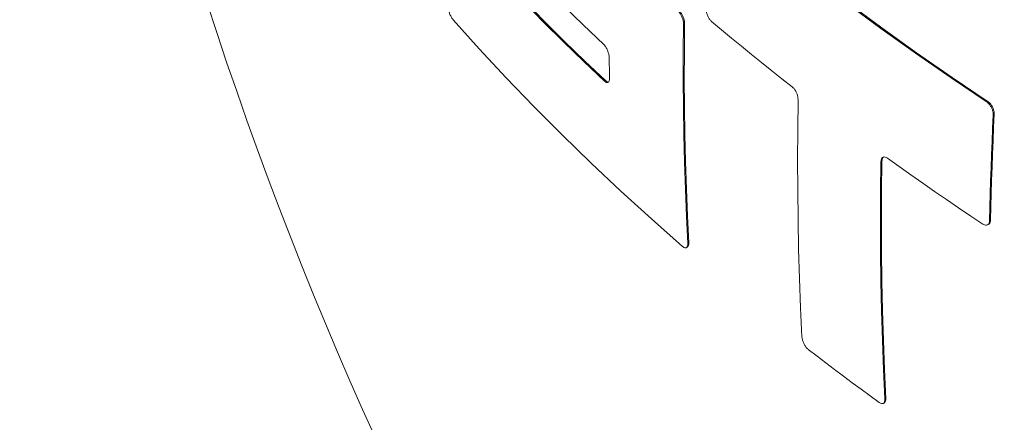
# Model space of a CAD drawing. Units: millimetres. Extents: x 450 to 73870, y -18916 to 14840.
# Drawn here: x 37591 to 37891, y -7898 to -7775 of the extents above; entities that cross this region are included whole.
import ezdxf

# ---------------------------------------------------------------- set-up
doc = ezdxf.new("R2010")
doc.units = ezdxf.units.MM
doc.header["$LTSCALE"] = 45

msp = doc.modelspace()

# ---------------------------------------------------------------- linework, layer by layer
at = {"color": 7, "linetype": 'Continuous', "lineweight": 15}
for p, q in [((37744.804, -7769.747), (37750.759, -7775.805)), ((37745.119, -7769.565), (37751.073, -7775.624)), ((37762.768, -7776.666), (37756.603, -7770.678)), ((37842.86, -7770.022), (37853.27, -7777.694)), ((37843.166, -7769.846), (37853.575, -7777.518)), ((37731.198, -7783.922), (37723.24, -7775.046)), ((37750.759, -7775.805), (37756.819, -7781.828)), ((37751.073, -7775.624), (37757.131, -7781.648)), ((37769.036, -7782.617), (37762.768, -7776.666)), ((37793.305, -7776.41), (37793.239, -7784.886)), ((37793.614, -7776.231), (37793.305, -7776.41)), ((37793.614, -7776.231), (37793.548, -7784.708)), ((37804.848, -7778.129), (37801.85, -7775.619)), ((37853.27, -7777.694), (37863.866, -7785.281)), ((37853.575, -7777.518), (37864.171, -7785.104)), ((37807.865, -7780.632), (37804.848, -7778.129)), ((37810.9, -7783.127), (37807.865, -7780.632)), ((37756.819, -7781.828), (37762.983, -7787.816)), ((37757.131, -7781.648), (37763.295, -7787.636)), ((37813.955, -7785.614), (37810.9, -7783.127)), ((37739.378, -7792.731), (37731.198, -7783.922)), ((37770.705, -7787.35), (37770.692, -7786.56)), ((37793.239, -7784.886), (37793.238, -7793.327)), ((37793.548, -7784.708), (37793.547, -7793.148)), ((37817.029, -7788.093), (37813.955, -7785.614)), ((37863.866, -7785.281), (37874.646, -7792.78)), ((37864.171, -7785.104), (37874.95, -7792.604)), ((37762.983, -7787.816), (37769.251, -7793.768)), ((37763.295, -7787.636), (37769.562, -7793.588)), ((37770.719, -7788.139), (37770.705, -7787.35)), ((37770.733, -7788.928), (37770.719, -7788.139)), ((37770.748, -7789.716), (37770.733, -7788.928)), ((37770.763, -7790.504), (37770.748, -7789.716)), ((37820.121, -7790.565), (37817.029, -7788.093)), ((37747.777, -7801.47), (37739.378, -7792.731)), ((37770.779, -7791.292), (37770.763, -7790.504)), ((37770.796, -7792.079), (37770.779, -7791.292)), ((37770.813, -7792.866), (37770.796, -7792.079)), ((37823.233, -7793.028), (37820.121, -7790.565)), ((37874.646, -7792.78), (37885.608, -7800.191)), ((37874.95, -7792.604), (37885.912, -7800.015)), ((37769.562, -7793.588), (37769.251, -7793.768)), ((37793.238, -7793.327), (37793.301, -7801.729)), ((37793.547, -7793.148), (37793.61, -7801.551)), ((37826.363, -7795.484), (37823.233, -7793.028)), ((37756.395, -7810.139), (37747.777, -7801.47)), ((37793.301, -7801.729), (37793.428, -7810.094)), ((37793.61, -7801.551), (37793.737, -7809.915)), ((37828.014, -7808.55), (37828.126, -7799.365)), ((37885.912, -7800.015), (37885.608, -7800.191)), ((37887.458, -7804.022), (37887.275, -7808.059)), ((37887.762, -7803.846), (37887.458, -7804.022)), ((37887.762, -7803.846), (37887.579, -7807.884)), ((37765.228, -7818.735), (37756.395, -7810.139)), ((37793.428, -7810.094), (37793.619, -7818.42)), ((37793.737, -7809.915), (37793.928, -7818.242)), ((37827.977, -7817.693), (37828.014, -7808.55)), ((37887.275, -7808.059), (37887.104, -7812.09)), ((37887.579, -7807.884), (37887.409, -7811.915)), ((37887.104, -7812.09), (37886.948, -7816.114)), ((37887.409, -7811.915), (37887.252, -7815.938)), ((37886.948, -7816.114), (37886.805, -7820.13)), ((37887.252, -7815.938), (37887.11, -7819.955)), ((37774.275, -7827.256), (37765.228, -7818.735)), ((37793.619, -7818.42), (37793.874, -7826.707)), ((37793.928, -7818.242), (37794.184, -7826.528)), ((37828.014, -7826.793), (37827.977, -7817.693)), ((37853.344, -7818.266), (37853.232, -7827.45)), ((37853.648, -7818.09), (37853.344, -7818.266)), ((37853.648, -7818.09), (37853.537, -7827.274)), ((37858.834, -7819.704), (37855.272, -7817.152)), ((37862.418, -7822.245), (37858.834, -7819.704)), ((37866.022, -7824.777), (37862.418, -7822.245)), ((37886.805, -7820.13), (37886.677, -7824.139)), ((37887.11, -7819.955), (37886.981, -7823.964)), ((37869.647, -7827.299), (37866.022, -7824.777)), ((37886.677, -7824.139), (37886.562, -7828.141)), ((37886.981, -7823.964), (37886.865, -7827.965)), ((37783.535, -7835.701), (37774.275, -7827.256)), ((37793.874, -7826.707), (37794.194, -7834.954)), ((37794.184, -7826.528), (37794.503, -7834.775)), ((37828.125, -7835.85), (37828.014, -7826.793)), ((37853.232, -7827.45), (37853.195, -7836.593)), ((37853.537, -7827.274), (37853.5, -7836.417)), ((37873.293, -7829.812), (37869.647, -7827.299)), ((37886.562, -7828.141), (37886.46, -7832.135)), ((37886.865, -7827.965), (37886.764, -7831.96)), ((37876.959, -7832.314), (37873.293, -7829.812)), ((37794.503, -7834.775), (37794.887, -7842.981)), ((37880.646, -7834.806), (37876.959, -7832.314)), ((37884.353, -7837.288), (37880.646, -7834.806)), ((37886.46, -7832.135), (37886.372, -7836.122)), ((37886.764, -7831.96), (37886.676, -7835.946)), ((37793.005, -7844.068), (37783.535, -7835.701)), ((37794.194, -7834.954), (37794.577, -7843.16)), ((37828.31, -7844.862), (37828.125, -7835.85)), ((37853.195, -7836.593), (37853.232, -7845.693)), ((37853.5, -7836.417), (37853.537, -7845.517)), ((37885.762, -7837.489), (37886.066, -7837.314)), ((37886.676, -7835.946), (37886.372, -7836.122)), ((37794.887, -7842.981), (37794.577, -7843.16)), ((37794.169, -7844.41), (37794.479, -7844.232)), ((37828.57, -7853.828), (37828.31, -7844.862)), ((37853.232, -7845.693), (37853.342, -7854.75)), ((37853.537, -7845.517), (37853.647, -7854.574)), ((37828.904, -7862.749), (37828.57, -7853.828)), ((37853.342, -7854.75), (37853.527, -7863.762)), ((37853.647, -7854.574), (37853.832, -7863.586)), ((37829.312, -7871.623), (37828.904, -7862.749)), ((37853.527, -7863.762), (37853.785, -7872.73)), ((37853.832, -7863.586), (37854.09, -7872.554)), ((37853.785, -7872.73), (37854.117, -7881.651)), ((37854.09, -7872.554), (37854.423, -7881.475)), ((37833.89, -7877.442), (37831.245, -7875.405)), ((37836.548, -7879.473), (37833.89, -7877.442)), ((37839.219, -7881.499), (37836.548, -7879.473)), ((37841.903, -7883.519), (37839.219, -7881.499)), ((37854.117, -7881.651), (37854.524, -7890.526)), ((37854.423, -7881.475), (37854.829, -7890.35)), ((37844.599, -7885.533), (37841.903, -7883.519)), ((37847.309, -7887.542), (37844.599, -7885.533)), ((37850.031, -7889.544), (37847.309, -7887.542)), ((37852.766, -7891.541), (37850.031, -7889.544)), ((37854.059, -7891.809), (37854.365, -7891.633)), ((37854.829, -7890.35), (37854.524, -7890.526))]:
    msp.add_line(p, q, dxfattribs=at)
msp.add_arc((38791.458, -7404.367), 1200, 152.43127, 267.563353, dxfattribs=at)
for points, knots in [([(39047.924, -8600.643), (39048.286, -8600.397), (39051.49, -8598.213), (39057.398, -8593.875), (39065.64, -8587.614), (39073.72, -8581.103), (39081.657, -8574.372), (39089.443, -8567.415), (39097.078, -8560.235), (39104.56, -8552.834), (39111.886, -8545.214), (39119.056, -8537.376), (39126.067, -8529.322), (39132.918, -8521.054), (39139.608, -8512.573), (39146.135, -8503.882), (39152.496, -8494.982), (39158.691, -8485.877), (39164.718, -8476.566), (39170.577, -8467.054), (39176.263, -8457.342), (39181.779, -8447.433), (39187.12, -8437.328), (39192.288, -8427.03), (39197.279, -8416.542), (39202.092, -8405.866), (39206.728, -8395.004), (39211.185, -8383.96), (39215.46, -8372.735), (39219.555, -8361.332), (39223.466, -8349.754), (39227.195, -8338.004), (39230.739, -8326.085), (39234.099, -8313.999), (39237.272, -8301.749), (39240.259, -8289.338), (39243.058, -8276.77), (39245.67, -8264.046), (39248.093, -8251.17), (39250.327, -8238.145), (39252.372, -8224.974), (39254.226, -8211.66), (39255.89, -8198.207), (39257.364, -8184.616), (39258.646, -8170.893), (39259.737, -8157.039), (39260.636, -8143.058), (39261.343, -8128.953), (39261.859, -8114.728), (39262.182, -8100.386), (39262.314, -8085.93), (39262.253, -8071.364), (39262, -8056.69), (39261.556, -8041.913), (39260.919, -8027.036), (39260.091, -8012.062), (39259.072, -7996.995), (39257.861, -7981.838), (39256.459, -7966.595), (39254.867, -7951.269), (39253.084, -7935.864), (39251.113, -7920.383), (39248.952, -7904.83), (39246.602, -7889.209), (39244.064, -7873.524), (39241.338, -7857.777), (39238.425, -7841.973), (39235.327, -7826.114), (39232.043, -7810.206), (39228.574, -7794.251), (39224.922, -7778.254), (39221.086, -7762.217), (39217.068, -7746.145), (39212.869, -7730.042), (39208.49, -7713.91), (39203.932, -7697.755), (39199.196, -7681.578), (39194.283, -7665.386), (39189.194, -7649.18), (39183.93, -7632.965), (39178.493, -7616.745), (39172.884, -7600.523), (39167.105, -7584.303), (39161.155, -7568.089), (39155.038, -7551.885), (39148.753, -7535.694), (39142.304, -7519.52), (39135.691, -7503.367), (39128.916, -7487.238), (39121.98, -7471.138), (39114.886, -7455.07), (39107.634, -7439.038), (39100.226, -7423.045), (39092.665, -7407.095), (39084.951, -7391.193), (39077.087, -7375.341), (39069.074, -7359.543), (39060.915, -7343.803), (39052.611, -7328.124), (39044.164, -7312.511), (39035.577, -7296.967), (39026.85, -7281.495), (39017.986, -7266.099), (39008.988, -7250.783), (38999.857, -7235.549), (38990.595, -7220.403), (38981.205, -7205.347), (38971.688, -7190.384), (38962.047, -7175.518), (38952.285, -7160.753), (38942.403, -7146.092), (38932.403, -7131.538), (38922.289, -7117.095), (38912.062, -7102.767), (38901.725, -7088.555), (38891.279, -7074.465), (38880.729, -7060.498), (38870.075, -7046.659), (38859.32, -7032.95), (38848.468, -7019.375), (38837.52, -7005.937), (38826.479, -6992.638), (38815.347, -6979.483), (38804.128, -6966.473), (38792.823, -6953.613), (38781.435, -6940.905), (38769.968, -6928.351), (38758.422, -6915.956), (38746.802, -6903.722), (38735.111, -6891.651), (38723.349, -6879.747), (38711.521, -6868.011), (38699.629, -6856.448), (38687.676, -6845.06), (38675.664, -6833.848), (38663.597, -6822.817), (38651.477, -6811.968), (38639.306, -6801.304), (38627.089, -6790.827), (38614.827, -6780.541), (38602.524, -6770.447), (38590.181, -6760.547), (38577.803, -6750.845), (38565.392, -6741.341), (38552.95, -6732.039), (38540.481, -6722.941), (38527.988, -6714.049), (38515.473, -6705.364), (38502.939, -6696.89), (38490.39, -6688.627), (38477.828, -6680.578), (38465.256, -6672.745), (38452.676, -6665.129), (38440.093, -6657.732), (38427.508, -6650.557), (38414.925, -6643.604), (38402.347, -6636.876), (38389.775, -6630.374), (38377.215, -6624.099), (38364.667, -6618.054), (38352.136, -6612.238), (38339.624, -6606.655), (38327.134, -6601.305), (38314.669, -6596.189), (38302.231, -6591.309), (38289.825, -6586.666), (38277.452, -6582.261), (38265.116, -6578.095), (38252.818, -6574.169), (38240.564, -6570.484), (38228.354, -6567.04), (38216.193, -6563.84), (38204.082, -6560.883), (38192.025, -6558.17), (38180.025, -6555.701), (38168.084, -6553.479), (38156.205, -6551.502), (38144.392, -6549.771), (38132.645, -6548.288), (38120.97, -6547.052), (38109.369, -6546.063), (38097.843, -6545.322), (38086.396, -6544.829), (38075.031, -6544.583), (38063.75, -6544.586), (38052.555, -6544.837), (38041.451, -6545.335), (38030.439, -6546.082), (38019.522, -6547.075), (38008.702, -6548.316), (37997.982, -6549.804), (37987.364, -6551.539), (37976.852, -6553.519), (37966.447, -6555.745), (37956.152, -6558.216), (37945.969, -6560.931), (37935.9, -6563.89), (37925.949, -6567.092), (37916.117, -6570.536), (37906.404, -6574.218), (37896.823, -6578.155), (37889.182, -6581.476), (37884.781, -6583.57), (37883.487, -6584.186)], [0, 0, 0, 0, 0.0006368, 0.0056322, 0.0106277, 0.0156237, 0.02062, 0.0256169, 0.0306142, 0.0356122, 0.0406109, 0.0456103, 0.0506104, 0.0556112, 0.0606129, 0.0656153, 0.0706186, 0.0756226, 0.0806274, 0.085633, 0.0906394, 0.0956465, 0.1006543, 0.1056628, 0.1106719, 0.1156817, 0.1206921, 0.125703, 0.1307144, 0.1357263, 0.1407386, 0.1457513, 0.1507644, 0.1557779, 0.1607916, 0.1658056, 0.1708199, 0.1758344, 0.1808491, 0.1858639, 0.1908789, 0.195894, 0.2009092, 0.2059244, 0.2109398, 0.2159551, 0.2209706, 0.225986, 0.2310014, 0.2360169, 0.2410323, 0.2460477, 0.251063, 0.2560783, 0.2610936, 0.2661088, 0.271124, 0.276139, 0.2811541, 0.286169, 0.2911839, 0.2961988, 0.3012135, 0.3062282, 0.3112428, 0.3162573, 0.3212718, 0.3262862, 0.3313005, 0.3363148, 0.3413289, 0.346343, 0.3513571, 0.356371, 0.3613849, 0.3663988, 0.3714125, 0.3764263, 0.3814399, 0.3864535, 0.3914671, 0.3964806, 0.401494, 0.4065074, 0.4115207, 0.4165341, 0.4215473, 0.4265605, 0.4315737, 0.4365869, 0.4416, 0.4466131, 0.4516262, 0.4566392, 0.4616523, 0.4666653, 0.4716783, 0.4766912, 0.4817042, 0.4867171, 0.4917301, 0.496743, 0.501756, 0.5067689, 0.5117818, 0.5167948, 0.5218077, 0.5268207, 0.5318337, 0.5368467, 0.5418597, 0.5468727, 0.5518858, 0.5568988, 0.5619119, 0.5669251, 0.5719382, 0.5769514, 0.5819646, 0.5869779, 0.5919912, 0.5970046, 0.602018, 0.6070314, 0.6120449, 0.6170585, 0.6220721, 0.6270858, 0.6320995, 0.6371133, 0.6421271, 0.6471411, 0.652155, 0.6571691, 0.6621832, 0.6671974, 0.6722117, 0.677226, 0.6822405, 0.687255, 0.6922695, 0.6972842, 0.7022989, 0.7073137, 0.7123286, 0.7173436, 0.7223586, 0.7273737, 0.7323889, 0.7374042, 0.7424195, 0.7474349, 0.7524503, 0.7574658, 0.7624813, 0.7674969, 0.7725125, 0.7775282, 0.7825438, 0.7875595, 0.7925751, 0.7975907, 0.8026063, 0.8076219, 0.8126373, 0.8176527, 0.8226679, 0.8276831, 0.832698, 0.8377128, 0.8427274, 0.8477418, 0.8527559, 0.8577697, 0.8627831, 0.8677963, 0.872809, 0.8778213, 0.8828331, 0.8878444, 0.8928552, 0.8978654, 0.9028749, 0.9078839, 0.9128921, 0.9178997, 0.9229065, 0.9279126, 0.9329178, 0.9379223, 0.942926, 0.9479289, 0.9529309, 0.9579322, 0.9629326, 0.9679324, 0.9729314, 0.9779297, 0.9829274, 0.9879245, 0.9929211, 0.9979172, 1, 1, 1, 1]), ([(37723.24, -7775.046), (37723.073, -7774.831), (37722.739, -7774.4), (37722.276, -7773.464), (37721.921, -7772.464), (37721.733, -7771.629), (37721.698, -7771.2), (37721.685, -7771.045)], [0, 0, 0, 0, 0.2270097, 0.4543566, 0.6737438, 0.8819179, 1, 1, 1, 1]), ([(37801.85, -7775.619), (37801.654, -7775.425), (37801.261, -7775.037), (37800.746, -7774.156), (37800.369, -7773.181), (37800.188, -7772.322), (37800.178, -7771.859), (37800.175, -7771.688)], [0, 0, 0, 0, 0.219585, 0.4392567, 0.6577244, 0.8728897, 1, 1, 1, 1]), ([(37791.64, -7772.472), (37791.833, -7772.668), (37792.22, -7773.061), (37792.728, -7773.948), (37793.104, -7774.925), (37793.287, -7775.781), (37793.3, -7776.24), (37793.305, -7776.41)], [0, 0, 0, 0, 0.2203134, 0.4407245, 0.6593647, 0.8739588, 1, 1, 1, 1]), ([(37791.949, -7772.294), (37792.142, -7772.49), (37792.528, -7772.883), (37793.038, -7773.769), (37793.413, -7774.746), (37793.596, -7775.603), (37793.609, -7776.062), (37793.614, -7776.231)], [0, 0, 0, 0, 0.2203155, 0.440719, 0.6593641, 0.8739674, 1, 1, 1, 1]), ([(37770.692, -7786.56), (37770.67, -7786.278), (37770.627, -7785.713), (37770.35, -7784.749), (37769.948, -7783.832), (37769.486, -7783.088), (37769.172, -7782.759), (37769.036, -7782.617)], [0, 0, 0, 0, 0.2070727, 0.4141248, 0.6231296, 0.8372794, 1, 1, 1, 1]), ([(37769.251, -7793.768), (37769.436, -7793.915), (37769.807, -7794.208), (37770.291, -7794.234), (37770.642, -7793.936), (37770.803, -7793.426), (37770.81, -7793.013), (37770.813, -7792.866)], [0, 0, 0, 0, 0.2226918, 0.4454666, 0.6660134, 0.8810334, 1, 1, 1, 1]), ([(37769.562, -7793.588), (37769.746, -7793.73), (37770.113, -7794.014), (37770.502, -7794.088), (37770.645, -7793.949), (37770.674, -7793.921)], [0, 0, 0, 0, 0.4420523, 0.8843675, 1, 1, 1, 1]), ([(37828.126, -7799.365), (37828.111, -7799.074), (37828.08, -7798.491), (37827.786, -7797.515), (37827.343, -7796.602), (37826.84, -7795.902), (37826.501, -7795.605), (37826.363, -7795.484)], [0, 0, 0, 0, 0.2119787, 0.4239493, 0.6372748, 0.8529529, 1, 1, 1, 1]), ([(37885.608, -7800.191), (37885.829, -7800.367), (37886.27, -7800.719), (37886.841, -7801.549), (37887.256, -7802.489), (37887.456, -7803.352), (37887.458, -7803.834), (37887.458, -7804.022)], [0, 0, 0, 0, 0.2152634, 0.4305439, 0.6462083, 0.8618581, 1, 1, 1, 1]), ([(37885.912, -7800.015), (37886.133, -7800.191), (37886.574, -7800.543), (37887.145, -7801.374), (37887.56, -7802.313), (37887.76, -7803.177), (37887.762, -7803.658), (37887.762, -7803.846)], [0, 0, 0, 0, 0.2152635, 0.4305449, 0.6462095, 0.8618607, 1, 1, 1, 1]), ([(37855.272, -7817.152), (37855.058, -7817.026), (37854.632, -7816.775), (37854.057, -7816.795), (37853.62, -7817.119), (37853.385, -7817.653), (37853.355, -7818.093), (37853.344, -7818.266)], [0, 0, 0, 0, 0.2160571, 0.432179, 0.6474802, 0.8614865, 1, 1, 1, 1]), ([(37854.247, -7816.772), (37854.142, -7816.834), (37853.885, -7816.985), (37853.692, -7817.481), (37853.661, -7817.918), (37853.648, -7818.09)], [0, 0, 0, 0, 0.2942816, 0.72270837, 1, 1, 1, 1]), ([(37886.372, -7836.122), (37886.345, -7836.385), (37886.29, -7836.912), (37885.937, -7837.429), (37885.429, -7837.657), (37884.869, -7837.588), (37884.501, -7837.374), (37884.353, -7837.288)], [0, 0, 0, 0, 0.2139054, 0.4278484, 0.6418131, 0.8561506, 1, 1, 1, 1]), ([(37886.676, -7835.946), (37886.647, -7836.206), (37886.589, -7836.725), (37886.336, -7837.173), (37886.106, -7837.259), (37886.048, -7837.281)], [0, 0, 0, 0, 0.4283526, 0.8567803, 1, 1, 1, 1]), ([(37794.577, -7843.16), (37794.572, -7843.41), (37794.562, -7843.909), (37794.311, -7844.366), (37793.915, -7844.538), (37793.453, -7844.416), (37793.134, -7844.168), (37793.005, -7844.068)], [0, 0, 0, 0, 0.2107359, 0.421376, 0.6350764, 0.8530647, 1, 1, 1, 1]), ([(37794.887, -7842.981), (37794.88, -7843.227), (37794.867, -7843.719), (37794.69, -7844.121), (37794.509, -7844.182), (37794.461, -7844.198)], [0, 0, 0, 0, 0.4240575, 0.8479225, 1, 1, 1, 1]), ([(37831.245, -7875.405), (37831.04, -7875.221), (37830.629, -7874.852), (37830.062, -7874.018), (37829.622, -7873.095), (37829.373, -7872.26), (37829.329, -7871.804), (37829.312, -7871.623)], [0, 0, 0, 0, 0.2163808, 0.4328638, 0.6475042, 0.859934, 1, 1, 1, 1]), ([(37854.524, -7890.526), (37854.516, -7890.779), (37854.502, -7891.284), (37854.214, -7891.761), (37853.765, -7891.954), (37853.252, -7891.855), (37852.903, -7891.63), (37852.766, -7891.541)], [0, 0, 0, 0, 0.2138624, 0.4277123, 0.6428059, 0.8592402, 1, 1, 1, 1]), ([(37854.829, -7890.35), (37854.82, -7890.598), (37854.801, -7891.096), (37854.601, -7891.512), (37854.398, -7891.582), (37854.347, -7891.599)], [0, 0, 0, 0, 0.42861913, 0.85721342, 1, 1, 1, 1])]:
    msp.add_open_spline(points, degree=3, knots=knots, dxfattribs=at)

doc.saveas('drawing.dxf')
